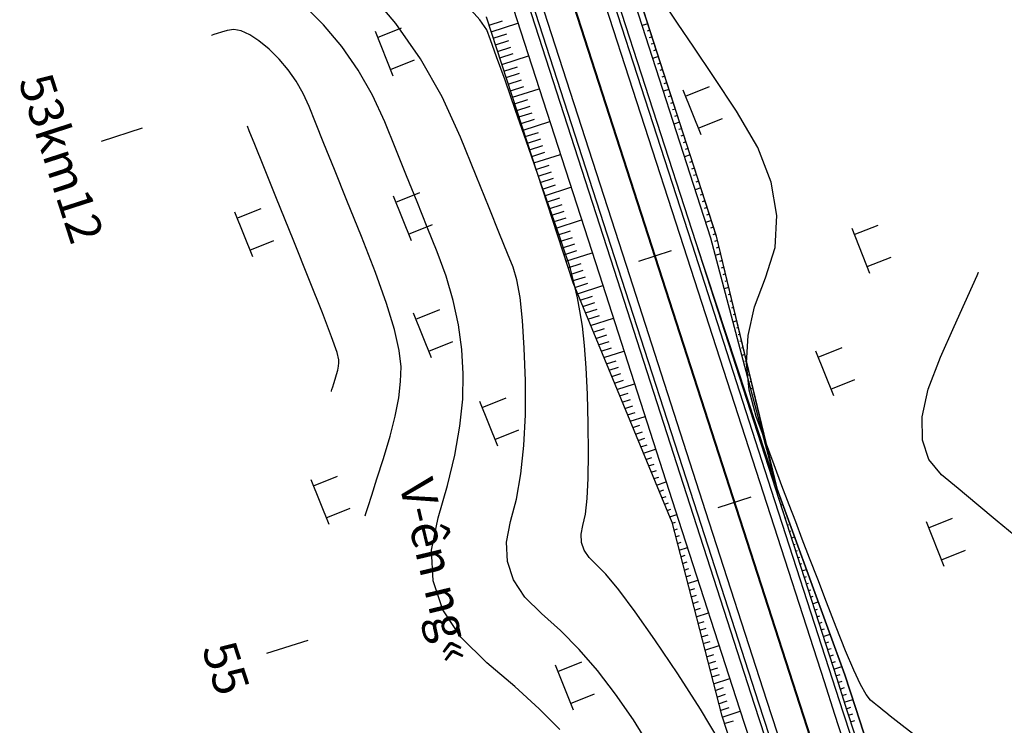
# Model space of a CAD drawing. Units: inches. Extents: x 14 to 7553, y 13 to 4622.
# Drawn here: x 1958 to 2015, y 3761 to 3802 of the extents above; entities that cross this region are included whole.
import ezdxf

# ---------------------------------------------------------------- set-up
doc = ezdxf.new("R2010")
doc.units = ezdxf.units.IN
doc.header["$MEASUREMENT"] = 0
for name, color, linetype in [('DH_01(Tân Mỹ - Ngọc Lâu - Tự Do)_DongMuc', 3, 'Continuous'), ('ENTCOC', 1, 'Continuous'), ('ghi chu', 7, 'Continuous'), ('Le GC_3D', 4, 'Continuous'), ('Le KGC_3D', 5, 'Continuous'), ('MEPTLP', 2, 'Continuous'), ('MEPTLT', 2, 'Continuous'), ('TALUY_2D', 7, 'Continuous'), ('Texttencoc', 5, 'Continuous'), ('THUCVAT', 3, 'Continuous'), ('TUYEN', 7, 'Continuous')]:
    doc.layers.add(name, color=color, linetype=linetype)
doc.layers.add('Taluy_3D', color=1, linetype='Continuous', lineweight=18)
doc.styles.add('TenCoc', font='VHARIALN.TTF')
doc.styles.add('VNTIME', font='VNTIME.TTF')

# ---------------------------------------------------------------- blocks, each defined once
blk = doc.blocks.new('Hoa - mµu')
at = {"layer": 'THUCVAT', "color": 3}
for p, q in [((-1, 0), (-1, 1.5)), ((1, 0), (1, 1.5)), ((-1.4, 0), (1.4, 0))]:
    blk.add_line(p, q, dxfattribs=at)

msp = doc.modelspace()

# ---------------------------------------------------------------- linework, layer by layer
at = {"layer": 'DH_01(Tân Mỹ - Ngọc Lâu - Tự Do)_DongMuc', "color": 30, "elevation": 395}
msp.add_lwpolyline([(1994.07938, 3759.85577), (1993.10661, 3761.4239), (1992.0702, 3762.91049), (1991.01797, 3764.26935), (1989.94993, 3765.50049), (1988.86609, 3766.60391), (1987.76644, 3767.5796), (1986.80864, 3768.52236), (1986.15034, 3769.52698), (1985.79155, 3770.59344), (1985.73226, 3771.72176), (1985.97247, 3772.91193), (1986.31894, 3774.21526), (1986.57843, 3775.68303), (1986.75092, 3777.31525), (1986.83641, 3779.11191), (1986.83492, 3781.07303), (1986.77034, 3782.9716), (1986.66656, 3784.58066), (1986.5236, 3785.9002), (1986.34143, 3786.93022), (1986.12008, 3787.67072), (1985.80552, 3788.44845), (1985.34376, 3789.59015), (1984.73478, 3791.09583), (1983.97859, 3792.96548), (1983.07519, 3795.1991), (1982.0076, 3797.54312), (1980.75887, 3799.74397), (1979.32898, 3801.80164), (1977.71794, 3803.71613)], dxfattribs=at)
at = {"layer": 'DH_01(Tân Mỹ - Ngọc Lâu - Tự Do)_DongMuc', "color": 8}
for points, elevation in [([(1988.82968, 3760.86145), (1987.6427, 3762.05414), (1986.23289, 3763.3441), (1984.60023, 3764.73133), (1983.09197, 3766.21591), (1982.05534, 3767.79788), (1981.49034, 3769.47726), (1981.39698, 3771.25404), (1981.77525, 3773.12822), (1982.3248, 3775.00066), (1982.74529, 3776.77222), (1983.03672, 3778.44289), (1983.19908, 3780.01268), (1983.23239, 3781.48158), (1983.14718, 3782.89938), (1982.95401, 3784.31585), (1982.65289, 3785.731), (1982.2438, 3787.14482), (1981.72676, 3788.55731), (1981.14815, 3789.9879), (1980.55435, 3791.45604), (1979.94538, 3792.96171), (1979.32121, 3794.50493), (1978.68187, 3796.08568), (1977.97496, 3797.63781), (1977.14809, 3799.09512), (1976.20127, 3800.45764), (1975.1345, 3801.72534), (1973.94778, 3802.89824)], 396), ([(1998.07697, 3760.21456), (1996.99143, 3762.03786), (1995.67814, 3764.0799), (1994.34658, 3766.05494), (1993.20626, 3767.67725), (1992.25716, 3768.94685), (1991.4993, 3769.86372), (1990.93265, 3770.42787), (1990.52531, 3770.82882), (1990.24535, 3771.25607), (1990.09276, 3771.70962), (1990.06754, 3772.18948), (1990.1697, 3772.69565), (1990.31493, 3773.34617), (1990.41893, 3774.25908), (1990.48169, 3775.4344), (1990.50323, 3776.87211), (1990.48352, 3778.57222), (1990.43197, 3780.29975), (1990.35793, 3781.81972), (1990.26141, 3783.13211), (1990.14241, 3784.23694), (1990.00093, 3785.1342), (1989.85205, 3785.88126), (1989.71081, 3786.53549), (1989.57724, 3787.09687), (1989.45133, 3787.56542), (1989.33307, 3787.94113), (1989.14887, 3788.47119), (1988.82515, 3789.40277), (1988.36189, 3790.73587), (1987.75911, 3792.4705), (1987.01679, 3794.60665), (1986.27021, 3796.74873), (1985.6546, 3798.50114), (1985.16999, 3799.86388), (1984.81635, 3800.83695), (1984.5937, 3801.42034), (1984.20038, 3801.99745), (1983.33472, 3802.95163)], 394), ([(2009.27714, 3760.62677), (2008.50981, 3761.22324), (2007.99547, 3761.62597), (2007.73412, 3761.83495), (2007.59101, 3761.95392), (2007.43136, 3762.08663), (2007.25518, 3762.23308), (2007.06247, 3762.39327), (2006.85323, 3762.56721), (2006.59947, 3762.88069), (2006.27319, 3763.45952), (2005.8744, 3764.3037), (2005.4031, 3765.41324), (2004.85928, 3766.78812), (2004.30124, 3768.2384), (2003.78729, 3769.5741), (2003.31743, 3770.79522), (2002.89165, 3771.90177), (2002.50996, 3772.89374), (2002.13093, 3773.88564), (2001.71313, 3774.99195), (2001.25658, 3776.21268), (2000.76126, 3777.54782), (2000.22718, 3778.99738), (1999.80611, 3780.5251), (1999.64983, 3782.09473), (1999.75833, 3783.70626), (2000.13161, 3785.35969), (2000.76969, 3787.05503), (2001.31857, 3788.81452), (2001.4243, 3790.6604), (2001.08688, 3792.59267), (2000.3063, 3794.61133), (1999.08257, 3796.71638), (1997.73816, 3798.71466), (1996.59554, 3800.41299), (1995.65473, 3801.81138), (1994.91571, 3802.90983)], 392), ([(1977.54941, 3773.25495), (1977.54941, 3773.25495), (1977.54941, 3773.25495), (1977.54941, 3773.25495), (1977.54942, 3773.25495), (1977.54942, 3773.25495), (1977.5919, 3773.38798), (1977.71935, 3773.78705), (1977.93176, 3774.45217), (1978.22913, 3775.38334), (1978.61147, 3776.58056), (1978.99207, 3777.85714), (1979.2842, 3779.02639), (1979.48788, 3780.0883), (1979.60309, 3781.04289), (1979.62985, 3781.89014), (1979.52402, 3782.82716), (1979.24146, 3784.05105), (1978.78218, 3785.5618), (1978.14617, 3787.35941), (1977.33344, 3789.44389), (1976.49078, 3791.52735), (1975.76495, 3793.32192), (1975.15597, 3794.8276), (1974.66384, 3796.04438), (1974.28855, 3796.97227), (1973.94231, 3797.73249), (1973.53731, 3798.44628), (1973.07356, 3799.11363), (1972.55106, 3799.73455), (1971.96981, 3800.30903), (1971.384, 3800.79345), (1970.84782, 3801.14418), (1970.36126, 3801.36122), (1969.92434, 3801.44456), (1969.53705, 3801.39421), (1969.21082, 3801.28874), (1968.95708, 3801.2067), (1968.77584, 3801.1481), (1968.6671, 3801.11295), (1968.63085, 3801.10123), (1968.63085, 3801.10123), (1968.63084, 3801.10123), (1968.63084, 3801.10122), (1968.63084, 3801.10122), (1968.63084, 3801.10122), (1968.63084, 3801.10122)], 397), ([(1975.58501, 3780.46287), (1975.58501, 3780.46287), (1975.58501, 3780.46287), (1975.58501, 3780.46287), (1975.58501, 3780.46287), (1975.58501, 3780.46287), (1975.59404, 3780.49115), (1975.62114, 3780.576), (1975.6663, 3780.7174), (1975.72952, 3780.91536), (1975.81081, 3781.16989), (1975.89172, 3781.44129), (1975.95383, 3781.68987), (1975.99713, 3781.91563), (1976.02162, 3782.11858), (1976.02731, 3782.2987), (1975.91789, 3782.71282), (1975.59705, 3783.61776), (1975.06479, 3785.01351), (1974.32112, 3786.90008), (1973.36602, 3789.27746), (1972.4113, 3791.63798), (1971.66874, 3793.47393), (1971.13834, 3794.78532), (1970.8201, 3795.57216), (1970.71402, 3795.83444), (1970.71402, 3795.83444), (1970.71402, 3795.83444), (1970.71402, 3795.83444), (1970.71402, 3795.83444), (1970.71401, 3795.83444), (1970.71401, 3795.83444)], 398), ([(2015.49931, 3771.85887), (2014.19853, 3772.94018), (2013.00933, 3773.92873), (2011.93171, 3774.82453), (2010.96566, 3775.62758), (2010.23496, 3776.50577), (2009.86334, 3777.62702), (2009.85082, 3778.99131), (2010.1974, 3780.59864), (2010.90306, 3782.44903), (2011.69976, 3784.22375), (2012.31941, 3785.60409), (2012.76202, 3786.59004), (2013.02758, 3787.18161), (2013.1161, 3787.3788), (2013.1161, 3787.37881), (2013.1161, 3787.37881), (2013.11611, 3787.37881), (2013.11611, 3787.37881), (2013.11611, 3787.37881), (2013.11611, 3787.37881)], 391)]:
    msp.add_lwpolyline(points, dxfattribs=dict(at, elevation=elevation))
at = {"layer": 'ENTCOC', "color": 2}
for p, q in [((1995.291, 3788.60255), (1993.38788, 3787.98763)), ((1999.90291, 3774.32914), (1997.99979, 3773.71422))]:
    msp.add_line(p, q, dxfattribs=at)
at = {"layer": 'Le GC_3D'}
for points in [[(1991.50144, 3804.42584, 52.3875), (1996.48248, 3789.01061, 52.7115), (2001.09457, 3774.73725, 53.0115), (2004.63049, 3763.79435, 53.2536), (2005.24544, 3761.89123, 53.34468), (2005.70665, 3760.4639, 53.41696), (2005.86269, 3759.97671, 53.44244), (2006.46174, 3758.02014, 53.54688), (2007.02045, 3756.05166, 53.63871), (2007.53856, 3754.07212, 53.71794), (2008.01587, 3752.08234, 53.80385), (2008.45217, 3750.08317, 53.89645), (2008.69419, 3748.87951, 53.95449), (2008.84727, 3748.07545, 53.99574), (2009.20101, 3746.06003, 54.10172), (2009.51325, 3744.03777, 54.21439), (2009.78383, 3742.00951, 54.33377), (2010.01266, 3739.97612, 54.44828), (2010.19964, 3737.93845, 54.5425), (2010.2701, 3737.02034, 54.58674), (2010.39732, 3735.92666, 54.64298), (2010.62863, 3733.93814, 54.74747), (2011.74909, 3719.98258, 55.847), (2012.70547, 3706.71702, 56.911)], [(1991.02566, 3804.2721, 52.4075), (1996.00671, 3788.85687, 52.7315), (2000.61879, 3774.58352, 53.0315), (2004.15472, 3763.64061, 53.2686), (2004.76966, 3761.7375, 53.35111), (2005.23087, 3760.31016, 53.41696), (2005.38612, 3759.82542, 53.4403), (2005.98217, 3757.87868, 53.53617), (2006.53807, 3755.9201, 53.62371), (2007.05358, 3753.9505, 53.70294), (2007.52849, 3751.97071, 53.78885), (2007.9626, 3749.98159, 53.88145), (2008.2034, 3748.78397, 53.93949), (2008.35572, 3747.98395, 53.98074), (2008.70768, 3745.97866, 54.08672), (2009.01834, 3743.96656, 54.19939), (2009.28757, 3741.94849, 54.31877), (2009.51525, 3739.92532, 54.43585), (2009.70129, 3737.89789, 54.53864), (2009.7714, 3736.98438, 54.58674), (2009.89862, 3735.8907, 54.64769), (2010.12993, 3733.90219, 54.76076), (2011.74909, 3719.98258, 55.847), (2012.70547, 3706.71702, 56.911)], [(1987.21943, 3803.04221, 52.3875), (1992.20048, 3787.62699, 52.7115), (1996.81256, 3773.35363, 53.0115), (2000.34849, 3762.41072, 53.2536), (2000.96343, 3760.50761, 53.30611), (2001.42464, 3759.08027, 53.34946), (2001.54307, 3758.60542, 53.36434), (2001.99189, 3756.70167, 53.42636), (2002.40074, 3754.79164, 53.49506), (2003.25456, 3752.99778, 53.58544), (2003.58571, 3751.06768, 53.66751), (2003.87655, 3749.13376, 53.75626), (2004.0317, 3747.97192, 53.81199), (2004.17748, 3747.20624, 53.85324), (2004.51434, 3745.28702, 53.95922), (2004.81167, 3743.36127, 54.07189), (2005.06934, 3741.42982, 54.19127), (2005.28725, 3739.49348, 54.31735), (2005.4653, 3737.55307, 54.45014), (2005.5324, 3736.67877, 54.51174), (2005.6115, 3735.58162, 54.58965), (2005.75531, 3733.5868, 54.73587), (2006.76203, 3719.62304, 55.847)], [(1987.69521, 3803.19595, 52.4075), (1992.67626, 3787.78072, 52.7315), (1997.28834, 3773.50737, 53.0315), (2000.82427, 3762.56446, 53.2686), (2001.43921, 3760.66134, 53.32111), (2001.90042, 3759.23401, 53.36446), (2002.01964, 3758.75671, 53.37934), (2002.47146, 3756.84313, 53.44136), (2002.88312, 3754.92321, 53.51006), (2003.25456, 3752.99778, 53.58544), (2003.58571, 3751.06768, 53.66751), (2003.87655, 3749.13376, 53.75626), (2004.0317, 3747.97192, 53.81199), (2004.17748, 3747.20624, 53.85324), (2004.51434, 3745.28702, 53.95922), (2004.81167, 3743.36127, 54.07189), (2005.06934, 3741.42982, 54.19127), (2005.28725, 3739.49348, 54.31735), (2005.4653, 3737.55307, 54.45014), (2005.5324, 3736.67877, 54.51174), (2005.6115, 3735.58162, 54.58965), (2005.75531, 3733.5868, 54.73587), (2006.76203, 3719.62304, 55.847)]]:
    msp.add_polyline3d(points, dxfattribs=at)
at = {"layer": 'Le KGC_3D'}
for points in [[(1991.50144, 3804.42584, 52.3875), (1996.48248, 3789.01061, 52.7115), (2001.09457, 3774.73725, 53.0115), (2004.63049, 3763.79435, 53.2536), (2005.24544, 3761.89123, 53.34468), (2005.70665, 3760.4639, 53.41696), (2005.86269, 3759.97671, 53.44244), (2006.46174, 3758.02014, 53.54688), (2007.02045, 3756.05166, 53.63871), (2007.53856, 3754.07212, 53.71794), (2008.01587, 3752.08234, 53.80385), (2008.45217, 3750.08317, 53.89645), (2008.69419, 3748.87951, 53.95449), (2008.84727, 3748.07545, 53.99574), (2009.20101, 3746.06003, 54.10172), (2009.51325, 3744.03777, 54.21439), (2009.78383, 3742.00951, 54.33377), (2010.01266, 3739.97612, 54.44828), (2010.19964, 3737.93845, 54.5425), (2010.2701, 3737.02034, 54.58674), (2010.39732, 3735.92666, 54.64298), (2010.62863, 3733.93814, 54.74747), (2011.74909, 3719.98258, 55.847), (2012.70547, 3706.71702, 56.911)], [(1991.73933, 3804.5027, 52.3775), (1996.72037, 3789.08748, 52.7015), (2001.33245, 3774.81412, 53.0015), (2004.86838, 3763.87121, 53.2436), (2005.48333, 3761.9681, 53.33468), (2005.94454, 3760.54076, 53.40696), (2006.10097, 3760.05235, 53.43244), (2006.70153, 3758.09087, 53.53688), (2007.26164, 3756.11745, 53.62871), (2007.78106, 3754.13293, 53.70794), (2008.25956, 3752.13815, 53.79385), (2008.69696, 3750.13396, 53.88645), (2008.93958, 3748.92728, 53.94449), (2009.09305, 3748.1212, 53.98574), (2009.44768, 3746.10072, 54.09172), (2009.7607, 3744.07337, 54.20439), (2010.03196, 3742.04002, 54.32377), (2010.26137, 3740.00152, 54.43828), (2010.44881, 3737.95874, 54.5325), (2010.51945, 3737.03832, 54.57674), (2010.64667, 3735.94463, 54.63298), (2010.87798, 3733.95612, 54.73747), (2011.74909, 3719.98258, 55.847), (2012.70547, 3706.71702, 56.911)], [(1986.98154, 3802.96534, 52.3775), (1991.96259, 3787.55012, 52.7015), (1996.57467, 3773.27676, 53.0015), (2000.1106, 3762.33385, 53.2436), (2000.72554, 3760.43074, 53.29611), (2001.18675, 3759.0034, 53.33946), (2001.30479, 3758.52977, 53.35434), (2001.7521, 3756.63094, 53.41636), (2002.15955, 3754.72586, 53.48506), (2003.25456, 3752.99778, 53.58544), (2003.58571, 3751.06768, 53.66751), (2003.87655, 3749.13376, 53.75626), (2004.0317, 3747.97192, 53.81199), (2004.17748, 3747.20624, 53.85324), (2004.51434, 3745.28702, 53.95922), (2004.81167, 3743.36127, 54.07189), (2005.06934, 3741.42982, 54.19127), (2005.28725, 3739.49348, 54.31735), (2005.4653, 3737.55307, 54.45014), (2005.5324, 3736.67877, 54.51174), (2005.6115, 3735.58162, 54.58965), (2005.75531, 3733.5868, 54.73587), (2006.76203, 3719.62304, 55.847)], [(1987.21943, 3803.04221, 52.3875), (1992.20048, 3787.62699, 52.7115), (1996.81256, 3773.35363, 53.0115), (2000.34849, 3762.41072, 53.2536), (2000.96343, 3760.50761, 53.30611), (2001.42464, 3759.08027, 53.34946), (2001.54307, 3758.60542, 53.36434), (2001.99189, 3756.70167, 53.42636), (2002.40074, 3754.79164, 53.49506), (2003.25456, 3752.99778, 53.58544), (2003.58571, 3751.06768, 53.66751), (2003.87655, 3749.13376, 53.75626), (2004.0317, 3747.97192, 53.81199), (2004.17748, 3747.20624, 53.85324), (2004.51434, 3745.28702, 53.95922), (2004.81167, 3743.36127, 54.07189), (2005.06934, 3741.42982, 54.19127), (2005.28725, 3739.49348, 54.31735), (2005.4653, 3737.55307, 54.45014), (2005.5324, 3736.67877, 54.51174), (2005.6115, 3735.58162, 54.58965), (2005.75531, 3733.5868, 54.73587), (2006.76203, 3719.62304, 55.847)]]:
    msp.add_polyline3d(points, dxfattribs=at)
at = {"layer": 'MEPTLP', "elevation": 138.84787, "flags": 128}
msp.add_lwpolyline([(1984.57081, 3802.18638), (1989.58125, 3786.78065), (1995.33311, 3772.87558), (1998.20403, 3761.71779), (1998.81898, 3759.81468), (1999.28018, 3758.38735), (1999.39509, 3757.92352), (1999.83033, 3756.06408), (2000.22654, 3754.19863), (2001.10972, 3752.4599), (2001.43027, 3750.57401), (2001.71141, 3748.68451), (2001.86118, 3747.54942), (2002.00356, 3746.8016), (2002.33256, 3744.92715), (2002.62295, 3743.04634), (2002.57244, 3741.1228), (2002.78457, 3739.23786), (2002.95789, 3737.34896), (2003.02321, 3736.49787), (2003.10231, 3735.40072), (2003.24613, 3733.4059), (2004.14266, 3719.4342)], dxfattribs=at)
at = {"layer": 'MEPTLT', "flags": 128}
msp.add_lwpolyline([(2015.27588, 3706.90101), (2014.00008, 3720.14355), (2011.08696, 3733.96986), (2010.85565, 3735.95838), (2010.72843, 3737.05206), (2010.65764, 3737.97439), (2010.46981, 3740.02141), (2010.23993, 3742.06413), (2010.85112, 3744.22875), (2010.53466, 3746.27843), (2010.17612, 3748.32116), (2010.02096, 3749.13612), (2009.77567, 3750.3561), (2009.33345, 3752.38237), (2008.84968, 3754.39911), (2007.76986, 3756.2542), (2007.20681, 3758.23799), (2006.6031, 3760.20977), (2006.44584, 3760.70075), (2005.98464, 3762.12809), (2005.36969, 3764.0312), (2001.42287, 3774.84134), (1997.90923, 3789.46963), (1992.9377, 3804.88793)], dxfattribs=at)
at = {"layer": 'TALUY_2D', "color": 252}
for p, q in [((1984.72951, 3801.69843, -339.17), (1985.50621, 3801.9494, -339.17)), ((1984.97694, 3800.93766, -339.17), (1985.75291, 3801.18839, -339.17)), ((1994.05931, 3801.40224, -339.17), (1993.89074, 3801.34777, -339.17)), ((1994.18206, 3801.02154, -339.17), (1994.01361, 3800.96711, -339.17)), ((1985.10065, 3800.55727, -339.17), (1985.87626, 3800.80789, -339.17)), ((1985.22436, 3800.17688, -339.17), (1985.99961, 3800.42738, -339.17)), ((1994.30481, 3800.64084, -339.17), (1994.13649, 3800.58645, -339.17)), ((1985.34808, 3799.79649, -339.17), (1986.12296, 3800.04688, -339.17)), ((1994.42757, 3800.26014, -339.17), (1994.25936, 3800.20579, -339.17)), ((1985.59551, 3799.03572, -339.17), (1986.36967, 3799.28587, -339.17)), ((1994.67307, 3799.49875, -339.17), (1994.5051, 3799.44447, -339.17)), ((1985.71922, 3798.65533, -339.17), (1986.49302, 3798.90536, -339.17)), ((1994.79583, 3799.11805, -339.17), (1994.62797, 3799.06381, -339.17)), ((1994.91858, 3798.73735, -339.17), (1994.75084, 3798.68315, -339.17)), ((1985.84294, 3798.27494, -339.17), (1986.61637, 3798.52486, -339.17)), ((1985.96665, 3797.89456, -339.17), (1986.73972, 3798.14435, -339.17)), ((1995.04134, 3798.35665, -339.17), (1994.87371, 3798.30249, -339.17)), ((1995.28684, 3797.59525, -339.17), (1995.11946, 3797.54117, -339.17)), ((1986.21408, 3797.13378, -339.17), (1986.98642, 3797.38334, -339.17)), ((1986.33779, 3796.75339, -339.17), (1987.10977, 3797.00284, -339.17)), ((1995.4096, 3797.21455, -339.17), (1995.24233, 3797.1605, -339.17)), ((1986.46151, 3796.37301, -339.17), (1987.23313, 3796.62233, -339.17)), ((1995.53235, 3796.83386, -339.17), (1995.3652, 3796.77984, -339.17)), ((1995.65511, 3796.45316, -339.17), (1995.48807, 3796.39918, -339.17)), ((1986.58522, 3795.99262, -339.17), (1987.35648, 3796.24183, -339.17)), ((1986.83265, 3795.23184, -339.17), (1987.60318, 3795.48082, -339.17)), ((1995.90061, 3795.69176, -339.17), (1995.73381, 3795.63786, -339.17)), ((1996.02337, 3795.31106, -339.17), (1995.85668, 3795.2572, -339.17)), ((1986.95636, 3794.85145, -339.17), (1987.72653, 3795.10032, -339.17)), ((1987.08008, 3794.47107, -339.17), (1987.84988, 3794.71981, -339.17)), ((1996.14612, 3794.93036, -339.17), (1995.97956, 3794.87654, -339.17)), ((1987.20379, 3794.09068, -339.17), (1987.97323, 3794.33931, -339.17)), ((1996.26887, 3794.54966, -339.17), (1996.10243, 3794.49588, -339.17)), ((1987.45122, 3793.3299, -339.17), (1988.21994, 3793.5783, -339.17)), ((1996.51438, 3793.78827, -339.17), (1996.34817, 3793.73456, -339.17)), ((1987.57493, 3792.94952, -339.17), (1988.34329, 3793.19779, -339.17)), ((1996.63714, 3793.40757, -339.17), (1996.47104, 3793.3539, -339.17)), ((1996.75989, 3793.02687, -339.17), (1996.59391, 3792.97324, -339.17)), ((1987.69865, 3792.56913, -339.17), (1988.46664, 3792.81729, -339.17)), ((1987.82236, 3792.18874, -339.17), (1988.58999, 3792.43678, -339.17)), ((1996.88264, 3792.64617, -339.17), (1996.71678, 3792.59258, -339.17)), ((1997.12815, 3791.88477, -339.17), (1996.96253, 3791.83125, -339.17)), ((1988.06979, 3791.42797, -339.17), (1988.83669, 3791.67577, -339.17)), ((1988.1935, 3791.04758, -339.17), (1988.96004, 3791.29527, -339.17)), ((1997.25091, 3791.50407, -339.17), (1997.0854, 3791.45059, -339.17)), ((1988.31722, 3790.66719, -339.17), (1989.0834, 3790.91476, -339.17)), ((1997.37366, 3791.12337, -339.17), (1997.20827, 3791.06993, -339.17)), ((1997.49641, 3790.74268, -339.17), (1997.33114, 3790.68927, -339.17)), ((1988.44093, 3790.2868, -339.17), (1989.20675, 3790.53426, -339.17)), ((1988.68836, 3789.52603, -339.17), (1989.45345, 3789.77325, -339.17)), ((1997.74192, 3789.98128, -339.17), (1997.57688, 3789.92795, -339.17)), ((1997.86467, 3789.60058, -339.17), (1997.69975, 3789.54729, -339.17)), ((1988.81208, 3789.14564, -339.17), (1989.5768, 3789.39274, -339.17)), ((1988.93579, 3788.76525, -339.17), (1989.70015, 3789.01224, -339.17)), ((1997.9681, 3789.21445, -339.17), (1997.80611, 3789.16211, -339.17)), ((1989.0595, 3788.38486, -339.17), (1989.8235, 3788.63173, -339.17)), ((1998.06152, 3788.82551, -339.17), (1997.90391, 3788.77459, -339.17)), ((1989.30693, 3787.62409, -339.17), (1990.07021, 3787.87072, -339.17)), ((1998.24836, 3788.04764, -339.17), (1998.09952, 3787.99955, -339.17)), ((1989.43065, 3787.2437, -339.17), (1990.19356, 3787.49022, -339.17)), ((1998.34178, 3787.6587, -339.17), (1998.19733, 3787.61202, -339.17)), ((1989.55436, 3786.86331, -339.17), (1990.31691, 3787.10971, -339.17)), ((1989.70092, 3786.49135, -339.17), (1990.45153, 3786.73389, -339.17)), ((1997.45831, 3786.80374, -339.17), (1997.46532, 3786.80601, -339.17)), ((1998.4352, 3787.26976, -339.17), (1998.29513, 3787.2245, -339.17)), ((1998.52862, 3786.88083, -339.17), (1998.39294, 3786.83698, -339.17)), ((1997.5813, 3786.42312, -339.17), (1997.58948, 3786.42576, -339.17)), ((1990.00671, 3785.7521, -339.17), (1990.72702, 3785.98485, -339.17)), ((1990.1596, 3785.38247, -339.17), (1990.86477, 3785.61033, -339.17)), ((1997.70428, 3786.0425, -339.17), (1997.71364, 3786.04552, -339.17)), ((1997.82727, 3785.66187, -339.17), (1997.8378, 3785.66527, -339.17)), ((1998.71547, 3786.10295, -339.17), (1998.58854, 3786.06194, -339.17)), ((1998.80889, 3785.71401, -339.17), (1998.68635, 3785.67442, -339.17)), ((1990.3125, 3785.01285, -339.17), (1991.00252, 3785.23581, -339.17)), ((1998.90231, 3785.32507, -339.17), (1998.78415, 3785.2869, -339.17)), ((1990.4654, 3784.64322, -339.17), (1991.14027, 3784.86129, -339.17)), ((1998.07325, 3784.90063, -339.17), (1998.08612, 3784.90478, -339.17)), ((1998.19624, 3784.52, -339.17), (1998.21028, 3784.52454, -339.17)), ((1998.99573, 3784.93614, -339.17), (1998.88196, 3784.89938, -339.17)), ((1990.77119, 3783.90397, -339.17), (1991.41576, 3784.11225, -339.17)), ((1998.31923, 3784.13938, -339.17), (1998.33443, 3784.14429, -339.17)), ((1999.18257, 3784.15826, -339.17), (1999.07757, 3784.12433, -339.17)), ((1990.92408, 3783.53435, -339.17), (1991.55351, 3783.73773, -339.17)), ((1991.07698, 3783.16472, -339.17), (1991.69126, 3783.36321, -339.17)), ((1998.44222, 3783.75876, -339.17), (1998.45859, 3783.76405, -339.17)), ((1999.27599, 3783.76932, -339.17), (1999.17537, 3783.73681, -339.17)), ((1999.36941, 3783.38039, -339.17), (1999.27318, 3783.34929, -339.17)), ((1991.22988, 3782.7951, -339.17), (1991.829, 3782.98869, -339.17)), ((1998.68819, 3782.99751, -339.17), (1998.70691, 3783.00356, -339.17)), ((1999.46283, 3782.99145, -339.17), (1999.37098, 3782.96177, -339.17)), ((1991.53567, 3782.05585, -339.17), (1992.1045, 3782.23965, -339.17)), ((1998.81118, 3782.61689, -339.17), (1998.83107, 3782.62331, -339.17)), ((1998.93417, 3782.23627, -339.17), (1998.95523, 3782.24307, -339.17)), ((1999.64967, 3782.21357, -339.17), (1999.56659, 3782.18673, -339.17)), ((1991.68857, 3781.68622, -339.17), (1992.24224, 3781.86513, -339.17)), ((1999.05716, 3781.85564, -339.17), (1999.07938, 3781.86282, -339.17)), ((1999.74309, 3781.82464, -339.17), (1999.6644, 3781.79921, -339.17)), ((1991.84146, 3781.3166, -339.17), (1992.37999, 3781.49061, -339.17)), ((1991.99436, 3780.94697, -339.17), (1992.51774, 3781.11609, -339.17)), ((1999.30314, 3781.0944, -339.17), (1999.3277, 3781.10233, -339.17)), ((1999.83652, 3781.4357, -339.17), (1999.7622, 3781.41168, -339.17)), ((1999.92994, 3781.04676, -339.17), (1999.86001, 3781.02416, -339.17)), ((1999.42613, 3780.71378, -339.17), (1999.45186, 3780.72209, -339.17)), ((1992.30015, 3780.20772, -339.17), (1992.79323, 3780.36705, -339.17)), ((1992.45305, 3779.8381, -339.17), (1992.93098, 3779.99253, -339.17)), ((1999.54912, 3780.33315, -339.17), (1999.57602, 3780.34184, -339.17)), ((1999.67211, 3779.95253, -339.17), (1999.70018, 3779.9616, -339.17)), ((2000.11678, 3780.26888, -339.17), (2000.05562, 3780.24912, -339.17)), ((2000.2102, 3779.87995, -339.17), (2000.15342, 3779.8616, -339.17)), ((1992.60594, 3779.46847, -339.17), (1993.06873, 3779.61801, -339.17)), ((2000.30362, 3779.49101, -339.17), (2000.25122, 3779.47408, -339.17)), ((1992.75884, 3779.09885, -339.17), (1993.20648, 3779.24349, -339.17)), ((1999.91808, 3779.19128, -339.17), (1999.94849, 3779.20111, -339.17)), ((2000.04107, 3778.81066, -339.17), (2000.07265, 3778.82087, -339.17)), ((2000.39704, 3779.10207, -339.17), (2000.34903, 3779.08656, -339.17)), ((1993.06463, 3778.3596, -339.17), (1993.48197, 3778.49445, -339.17)), ((2000.16406, 3778.43004, -339.17), (2000.19681, 3778.44062, -339.17)), ((2000.58388, 3778.3242, -339.17), (2000.54464, 3778.31152, -339.17)), ((1993.21753, 3777.98997, -339.17), (1993.61972, 3778.11993, -339.17)), ((1993.37042, 3777.62035, -339.17), (1993.75747, 3777.74541, -339.17)), ((2000.28705, 3778.04942, -339.17), (2000.32097, 3778.06038, -339.17)), ((2000.6773, 3777.93526, -339.17), (2000.64244, 3777.92399, -339.17)), ((1993.52332, 3777.25072, -339.17), (1993.89521, 3777.37089, -339.17)), ((2000.53303, 3777.28817, -339.17), (2000.56929, 3777.29989, -339.17)), ((2000.77072, 3777.54632, -339.17), (2000.74025, 3777.53647, -339.17)), ((2000.86414, 3777.15738, -339.17), (2000.83805, 3777.14895, -339.17)), ((1993.82911, 3776.51147, -339.17), (1994.17071, 3776.62185, -339.17)), ((2000.65602, 3776.90755, -339.17), (2000.69344, 3776.91964, -339.17)), ((2000.779, 3776.52692, -339.17), (2000.8176, 3776.5394, -339.17)), ((1993.98201, 3776.14185, -339.17), (1994.30846, 3776.24733, -339.17)), ((1994.13491, 3775.77222, -339.17), (1994.4462, 3775.87281, -339.17)), ((2000.90199, 3776.1463, -339.17), (2000.94176, 3776.15915, -339.17)), ((2001.05099, 3776.37951, -339.17), (2001.03366, 3776.37391, -339.17)), ((2001.14441, 3775.99057, -339.17), (2001.13147, 3775.98639, -339.17)), ((1994.2878, 3775.40259, -339.17), (1994.58395, 3775.49829, -339.17)), ((2001.14797, 3775.38506, -339.17), (2001.19008, 3775.39866, -339.17)), ((2001.23783, 3775.60163, -339.17), (2001.22927, 3775.59887, -339.17)), ((1994.59359, 3774.66334, -339.17), (1994.85945, 3774.74925, -339.17)), ((2001.27096, 3775.00443, -339.17), (2001.31424, 3775.01842, -339.17)), ((1994.74649, 3774.29372, -339.17), (1994.99719, 3774.37473, -339.17)), ((2001.39395, 3774.62381, -339.17), (2001.44138, 3774.63914, -339.17)), ((2001.51694, 3774.24319, -339.17), (2001.57152, 3774.26082, -339.17)), ((1994.89939, 3773.92409, -339.17), (1995.13494, 3774.00021, -339.17)), ((1995.05228, 3773.55447, -339.17), (1995.27269, 3773.62569, -339.17)), ((2001.76292, 3773.48194, -339.17), (2001.83179, 3773.5042, -339.17)), ((2001.8859, 3773.10132, -339.17), (2001.96192, 3773.12588, -339.17)), ((1995.34938, 3772.81232, -339.17), (1995.54385, 3772.87516, -339.17)), ((1995.44906, 3772.42494, -339.17), (1995.65507, 3772.4915, -339.17)), ((2002.00889, 3772.7207, -339.17), (2002.09206, 3772.74757, -339.17)), ((1995.54873, 3772.03755, -339.17), (1995.76629, 3772.10785, -339.17)), ((2002.13188, 3772.34007, -339.17), (2002.22219, 3772.36925, -339.17)), ((1995.64841, 3771.65017, -339.17), (1995.8775, 3771.7242, -339.17)), ((2002.37786, 3771.57883, -339.17), (2002.48246, 3771.61263, -339.17)), ((1995.84776, 3770.87541, -339.17), (1996.09994, 3770.9569, -339.17)), ((2002.50085, 3771.1982, -339.17), (2002.6126, 3771.23431, -339.17)), ((2002.62384, 3770.81758, -339.17), (2002.74273, 3770.856, -339.17)), ((1995.94743, 3770.48803, -339.17), (1996.21116, 3770.57324, -339.17)), ((1996.0471, 3770.10064, -339.17), (1996.32238, 3770.18959, -339.17)), ((2002.74683, 3770.43696, -339.17), (2002.87286, 3770.47768, -339.17)), ((1996.14678, 3769.71326, -339.17), (1996.4336, 3769.80594, -339.17)), ((2002.9928, 3769.67571, -339.17), (2003.13313, 3769.72106, -339.17)), ((1996.34613, 3768.9385, -339.17), (1996.65603, 3769.03863, -339.17)), ((2003.11579, 3769.29509, -339.17), (2003.26327, 3769.34274, -339.17)), ((1996.4458, 3768.55111, -339.17), (1996.76725, 3768.65498, -339.17)), ((2003.23878, 3768.91447, -339.17), (2003.3934, 3768.96443, -339.17)), ((2003.36177, 3768.53384, -339.17), (2003.52354, 3768.58612, -339.17)), ((1996.54548, 3768.16373, -339.17), (1996.87847, 3768.27133, -339.17)), ((1996.64515, 3767.77635, -339.17), (1996.98969, 3767.88768, -339.17)), ((2003.60775, 3767.7726, -339.17), (2003.78381, 3767.82949, -339.17)), ((2003.73074, 3767.39198, -339.17), (2003.91394, 3767.45117, -339.17)), ((1996.8445, 3767.00159, -339.17), (1997.21213, 3767.12037, -339.17)), ((1996.94417, 3766.6142, -339.17), (1997.32334, 3766.73672, -339.17)), ((2003.85373, 3767.01135, -339.17), (2004.04408, 3767.07286, -339.17)), ((1997.04385, 3766.22682, -339.17), (1997.43456, 3766.35307, -339.17)), ((2003.97671, 3766.63073, -339.17), (2004.17421, 3766.69455, -339.17)), ((1997.14352, 3765.83944, -339.17), (1997.54578, 3765.96942, -339.17)), ((2004.22269, 3765.86948, -339.17), (2004.43448, 3765.93792, -339.17)), ((1997.34287, 3765.06467, -339.17), (1997.76822, 3765.20211, -339.17)), ((2004.34568, 3765.48886, -339.17), (2004.56462, 3765.55961, -339.17)), ((2004.46867, 3765.10824, -339.17), (2004.69475, 3765.18129, -339.17)), ((1997.44255, 3764.67729, -339.17), (1997.87944, 3764.81846, -339.17)), ((2004.59166, 3764.72762, -339.17), (2004.82489, 3764.80298, -339.17)), ((1997.54222, 3764.28991, -339.17), (1997.99065, 3764.43481, -339.17)), ((1997.6419, 3763.90253, -339.17), (1998.10187, 3764.05116, -339.17)), ((2004.83764, 3763.96637, -339.17), (2005.08515, 3764.04635, -339.17)), ((2004.96062, 3763.58575, -339.17), (2005.20993, 3763.6663, -339.17)), ((1997.84124, 3763.12776, -339.17), (1998.32431, 3763.28385, -339.17)), ((1997.94092, 3762.74038, -339.17), (1998.43553, 3762.9002, -339.17)), ((2005.08361, 3763.20512, -339.17), (2005.33292, 3763.28568, -339.17)), ((2005.2066, 3762.8245, -339.17), (2005.45591, 3762.90506, -339.17)), ((1998.04059, 3762.353, -339.17), (1998.54675, 3762.51655, -339.17)), ((1998.14027, 3761.96562, -339.17), (1998.65796, 3762.1329, -339.17)), ((2005.45258, 3762.06326, -339.17), (2005.70189, 3762.14381, -339.17)), ((2005.57557, 3761.68263, -339.17), (2005.82487, 3761.76319, -339.17)), ((1998.37133, 3761.20005, -339.17), (1998.89641, 3761.36971, -339.17)), ((2005.69856, 3761.30201, -339.17), (2005.94786, 3761.38257, -339.17))]:
    msp.add_line(p, q, dxfattribs=at)
at = {"layer": 'TALUY_2D', "color": 251}
for p, q in [((1984.85322, 3801.31805, -339.17), (1986.40589, 3801.81975, -339.17)), ((1984.85322, 3801.31805, -339.17), (1986.40589, 3801.81975, -339.17)), ((1993.93655, 3801.78294, -339.17), (1993.59919, 3801.67393, -339.17)), ((1985.47179, 3799.41611, -339.17), (1987.02084, 3799.91664, -339.17)), ((1994.55032, 3799.87944, -339.17), (1994.21414, 3799.77082, -339.17)), ((1994.55032, 3799.87944, -339.17), (1994.21414, 3799.77082, -339.17)), ((1986.09036, 3797.51417, -339.17), (1987.63578, 3798.01353, -339.17)), ((1995.16409, 3797.97595, -339.17), (1994.82908, 3797.8677, -339.17)), ((1986.70893, 3795.61223, -339.17), (1988.25072, 3796.11042, -339.17)), ((1986.70893, 3795.61223, -339.17), (1988.25072, 3796.11042, -339.17)), ((1995.77786, 3796.07246, -339.17), (1995.44402, 3795.96459, -339.17)), ((1987.32751, 3793.71029, -339.17), (1988.86566, 3794.20731, -339.17)), ((1996.39163, 3794.16896, -339.17), (1996.05897, 3794.06147, -339.17)), ((1996.39163, 3794.16896, -339.17), (1996.05897, 3794.06147, -339.17)), ((1987.94608, 3791.80835, -339.17), (1989.48061, 3792.3042, -339.17)), ((1997.0054, 3792.26547, -339.17), (1996.67391, 3792.15836, -339.17)), ((1988.56465, 3789.90641, -339.17), (1990.09555, 3790.40109, -339.17)), ((1988.56465, 3789.90641, -339.17), (1990.09555, 3790.40109, -339.17)), ((1997.61917, 3790.36198, -339.17), (1997.28886, 3790.25525, -339.17)), ((1989.18322, 3788.00448, -339.17), (1990.71049, 3788.49798, -339.17)), ((1998.15494, 3788.43658, -339.17), (1997.84849, 3788.33756, -339.17)), ((1998.15494, 3788.43658, -339.17), (1997.84849, 3788.33756, -339.17)), ((1997.33532, 3787.18436, -339.17), (1997.34701, 3787.18814, -339.17)), ((1989.85381, 3786.12172, -339.17), (1991.32474, 3786.59702, -339.17)), ((1998.62204, 3786.49189, -339.17), (1998.35944, 3786.40703, -339.17)), ((1997.95026, 3785.28125, -339.17), (1997.97365, 3785.28881, -339.17)), ((1990.61829, 3784.2736, -339.17), (1991.93773, 3784.69994, -339.17)), ((1990.61829, 3784.2736, -339.17), (1991.93773, 3784.69994, -339.17)), ((1999.08915, 3784.5472, -339.17), (1998.87038, 3784.47651, -339.17)), ((1998.56521, 3783.37814, -339.17), (1998.60029, 3783.38947, -339.17)), ((1998.56521, 3783.37814, -339.17), (1998.60029, 3783.38947, -339.17)), ((1991.38277, 3782.42547, -339.17), (1992.55073, 3782.80287, -339.17)), ((1999.55625, 3782.60251, -339.17), (1999.38132, 3782.54599, -339.17)), ((1999.55625, 3782.60251, -339.17), (1999.38132, 3782.54599, -339.17)), ((1999.18015, 3781.47502, -339.17), (1999.22694, 3781.49014, -339.17)), ((1992.14725, 3780.57735, -339.17), (1993.16372, 3780.90579, -339.17)), ((2000.02336, 3780.65782, -339.17), (1999.89226, 3780.61546, -339.17)), ((1999.79509, 3779.57191, -339.17), (1999.85358, 3779.5908, -339.17)), ((1992.91174, 3778.72922, -339.17), (1993.77671, 3779.00872, -339.17)), ((1992.91174, 3778.72922, -339.17), (1993.77671, 3779.00872, -339.17)), ((2000.49046, 3778.71313, -339.17), (2000.40321, 3778.68494, -339.17)), ((2000.41004, 3777.66879, -339.17), (2000.48022, 3777.69147, -339.17)), ((2000.41004, 3777.66879, -339.17), (2000.48022, 3777.69147, -339.17)), ((1993.67622, 3776.8811, -339.17), (1994.3897, 3777.11164, -339.17)), ((2000.95757, 3776.76845, -339.17), (2000.91415, 3776.75442, -339.17)), ((2000.95757, 3776.76845, -339.17), (2000.91415, 3776.75442, -339.17)), ((2001.02498, 3775.76568, -339.17), (2001.10686, 3775.79213, -339.17)), ((1994.4407, 3775.03297, -339.17), (1995.0027, 3775.21457, -339.17)), ((2001.63993, 3773.86256, -339.17), (2001.76338, 3773.90245, -339.17)), ((1995.20518, 3773.18484, -339.17), (1995.61569, 3773.31749, -339.17)), ((1995.20518, 3773.18484, -339.17), (1995.61569, 3773.31749, -339.17)), ((2002.25487, 3771.95945, -339.17), (2002.44978, 3772.02243, -339.17)), ((2002.25487, 3771.95945, -339.17), (2002.44978, 3772.02243, -339.17)), ((1995.74808, 3771.26279, -339.17), (1996.22936, 3771.4183, -339.17)), ((2002.86981, 3770.05634, -339.17), (2003.13618, 3770.14241, -339.17)), ((1996.24645, 3769.32588, -339.17), (1996.84318, 3769.51869, -339.17)), ((2003.48476, 3768.15322, -339.17), (2003.82259, 3768.26238, -339.17)), ((1996.74483, 3767.38897, -339.17), (1997.45699, 3767.61908, -339.17)), ((1996.74483, 3767.38897, -339.17), (1997.45699, 3767.61908, -339.17)), ((2004.0997, 3766.25011, -339.17), (2004.50899, 3766.38236, -339.17)), ((2004.0997, 3766.25011, -339.17), (2004.50899, 3766.38236, -339.17)), ((1997.2432, 3765.45206, -339.17), (1998.0708, 3765.71948, -339.17)), ((2004.71465, 3764.34699, -339.17), (2005.19539, 3764.50233, -339.17)), ((1997.74157, 3763.51514, -339.17), (1998.68461, 3763.81987, -339.17)), ((2005.32959, 3762.44388, -339.17), (2005.8282, 3762.60499, -339.17)), ((1998.24834, 3761.58067, -339.17), (1999.2985, 3761.92, -339.17)), ((1998.24834, 3761.58067, -339.17), (1999.2985, 3761.92, -339.17))]:
    msp.add_line(p, q, dxfattribs=at)
at = {"layer": 'TALUY_2D', "color": 252, "elevation": -339.17}
for points in [[(1986.07445, 3822.32424), (1992.935, 3804.88906), (1997.90654, 3789.47076), (2001.42018, 3774.84247)], [(1986.07445, 3822.32424), (1992.59573, 3804.77943), (1997.57678, 3789.3642), (2001.42018, 3774.84247)], [(1984.57081, 3802.18638), (1989.58125, 3786.78065), (1995.33311, 3772.87558), (1998.20403, 3761.71779), (1998.81898, 3759.81468), (1999.28018, 3758.38735), (1999.39509, 3757.92352), (1999.83033, 3756.06408), (2000.22654, 3754.19863), (2001.10972, 3752.4599), (2001.43027, 3750.57401), (2001.71141, 3748.68451), (2001.86118, 3747.54942), (2002.00356, 3746.8016), (2002.33256, 3744.92715), (2002.62295, 3743.04634), (2002.57244, 3741.1228), (2002.78457, 3739.23786), (2002.95789, 3737.34896), (2003.02321, 3736.49787), (2003.10231, 3735.40072), (2003.24613, 3733.4059), (2004.14266, 3719.4342)], [(1986.12514, 3802.68862), (1991.10619, 3787.27339), (1995.71827, 3773.00004), (1999.2542, 3762.05713), (1999.86914, 3760.15402), (2000.33035, 3758.72668), (2000.44698, 3758.25745), (2000.88887, 3756.37632), (2001.29127, 3754.48903), (2001.55712, 3752.5721), (2001.87988, 3750.67699), (2002.16305, 3748.77822), (2002.31394, 3747.63755), (2002.45703, 3746.88601), (2002.78767, 3745.00222), (2003.0795, 3743.11203), (2003.33242, 3741.21625), (2003.5463, 3739.31566), (2003.72107, 3737.41108), (2003.78693, 3736.55293), (2003.86603, 3735.45578), (2004.00985, 3733.46096), (2005.01657, 3719.4972)], [(1996.72037, 3789.08748), (2001.33245, 3774.81412), (2004.86838, 3763.87121), (2005.48333, 3761.9681), (2005.94454, 3760.54076), (2006.10097, 3760.05235), (2006.70153, 3758.09087), (2007.26164, 3756.11745), (2007.78106, 3754.13293), (2008.25956, 3752.13815), (2008.69696, 3750.13396), (2008.93958, 3748.92728), (2009.09305, 3748.1212), (2009.44768, 3746.10072), (2009.7607, 3744.07337), (2010.03196, 3742.04002), (2010.26137, 3740.00152), (2010.44881, 3737.95874), (2010.51945, 3737.03832), (2010.64667, 3735.94463), (2010.87798, 3733.95612), (2011.74909, 3719.98258)], [(1996.72037, 3789.08748), (2001.42018, 3774.84247), (2005.36699, 3764.03233), (2005.98194, 3762.12921), (2006.44315, 3760.70188), (2006.6004, 3760.2109), (2007.20412, 3758.23912), (2007.76717, 3756.25533), (2008.84698, 3754.40024), (2009.33076, 3752.38349), (2009.77297, 3750.35723), (2010.01827, 3749.13725), (2010.17343, 3748.32229), (2010.53196, 3746.27956), (2010.84843, 3744.22988), (2010.23723, 3742.06526), (2010.46711, 3740.02254), (2010.65494, 3737.97552), (2010.72573, 3737.05319), (2010.85295, 3735.9595), (2011.08426, 3733.97099), (2011.74909, 3719.98258)]]:
    msp.add_lwpolyline(points, dxfattribs=at)
at = {"layer": 'Taluy_3D'}
for points in [[(1986.07445, 3822.32424, 51.94406), (1992.59573, 3804.77943, 52.3775), (1997.57678, 3789.3642, 52.7015), (2001.42018, 3774.84247, 52.99781)], [(1986.07445, 3822.32424, 51.94406), (1992.935, 3804.88906, 52.8529), (1997.90654, 3789.47076, 53.16356), (2001.42018, 3774.84247, 52.99781)], [(1984.57081, 3802.18638, 54.55544), (1989.58125, 3786.78065, 54.83826), (1995.33311, 3772.87558, 53.54119), (1998.20403, 3761.71779, 54.7151), (1998.81898, 3759.81468, 54.76761), (1999.28018, 3758.38735, 54.81097), (1999.39509, 3757.92352, 54.82584), (1999.83033, 3756.06408, 54.88786), (2000.22654, 3754.19863, 54.95656), (2001.10972, 3752.4599, 54.50795), (2001.43027, 3750.57401, 54.59002), (2001.71141, 3748.68451, 54.67877), (2001.86118, 3747.54942, 54.7345), (2002.00356, 3746.8016, 54.77575), (2002.33256, 3744.92715, 54.88173), (2002.62295, 3743.04634, 54.9944), (2002.57244, 3741.1228, 55.72267), (2002.78457, 3739.23786, 55.84876), (2002.95789, 3737.34896, 55.98155), (2003.02321, 3736.49787, 56.04314), (2003.10231, 3735.40072, 56.12105), (2003.24613, 3733.4059, 56.26727), (2004.14266, 3719.4342, 57.01524)], [(1986.12514, 3802.68862, 52.3775), (1991.10619, 3787.27339, 52.7015), (1995.71827, 3773.00004, 53.0015), (1999.2542, 3762.05713, 53.2436), (1999.86914, 3760.15402, 53.29611), (2000.33035, 3758.72668, 53.33946), (2000.44698, 3758.25745, 53.35434), (2000.88887, 3756.37632, 53.41636), (2001.29127, 3754.48903, 53.48506), (2001.55712, 3752.5721, 53.58544), (2001.87988, 3750.67699, 53.66751), (2002.16305, 3748.77822, 53.75626), (2002.31394, 3747.63755, 53.81199), (2002.45703, 3746.88601, 53.85324), (2002.78767, 3745.00222, 53.95922), (2003.0795, 3743.11203, 54.07189), (2003.33242, 3741.21625, 54.19127), (2003.5463, 3739.31566, 54.31735), (2003.72107, 3737.41108, 54.45014), (2003.78693, 3736.55293, 54.51174), (2003.86603, 3735.45578, 54.58965), (2004.00985, 3733.46096, 54.73587), (2005.01657, 3719.4972, 55.847)], [(1996.72037, 3789.08748, 52.7015), (2001.33245, 3774.81412, 53.0015), (2004.86838, 3763.87121, 53.2436), (2005.48333, 3761.9681, 53.33468), (2005.94454, 3760.54076, 53.40696), (2006.10097, 3760.05235, 53.43244), (2006.70153, 3758.09087, 53.53688), (2007.26164, 3756.11745, 53.62871), (2007.78106, 3754.13293, 53.70794), (2008.25956, 3752.13815, 53.79385), (2008.69696, 3750.13396, 53.88645), (2008.93958, 3748.92728, 53.94449), (2009.09305, 3748.1212, 53.98574), (2009.44768, 3746.10072, 54.09172), (2009.7607, 3744.07337, 54.20439), (2010.03196, 3742.04002, 54.32377), (2010.26137, 3740.00152, 54.43828), (2010.44881, 3737.95874, 54.5325), (2010.51945, 3737.03832, 54.57674), (2010.64667, 3735.94463, 54.63298), (2010.87798, 3733.95612, 54.73747), (2011.74909, 3719.98258, 55.847)], [(1996.72037, 3789.08748, 52.7015), (2001.42018, 3774.84247, 52.99781), (2005.36699, 3764.03233, 53.22264), (2005.98194, 3762.12921, 53.31372), (2006.44315, 3760.70188, 53.38601), (2006.6004, 3760.2109, 53.41149), (2007.20412, 3758.23912, 53.51592), (2007.76717, 3756.25533, 53.60775), (2008.84698, 3754.40024, 53.66398), (2009.33076, 3752.38349, 53.74989), (2009.77297, 3750.35723, 53.84249), (2010.01827, 3749.13725, 53.90053), (2010.17343, 3748.32229, 53.94178), (2010.53196, 3746.27956, 54.04776), (2010.84843, 3744.22988, 54.16044), (2010.23723, 3742.06526, 54.1859), (2010.46711, 3740.02254, 54.30041), (2010.65494, 3737.97552, 54.39463), (2010.72573, 3737.05319, 54.43886), (2010.85295, 3735.9595, 54.49511), (2011.08426, 3733.97099, 54.5996), (2011.74909, 3719.98258, 55.847)]]:
    msp.add_polyline3d(points, dxfattribs=at)
at = {"layer": 'Texttencoc', "color": 6}
msp.add_line((1964.618, 3795.7164), (1962.2391, 3794.94775), dxfattribs=at)
at = {"layer": 'Texttencoc', "color": 2}
msp.add_line((1974.21077, 3766.02771), (1971.83187, 3765.25906), dxfattribs=at)
at = {"layer": 'TUYEN', "color": 1, "lineweight": 40}
msp.add_lwpolyline([(1967.22394, 3868.28397, -0.03026161), (1974.50823, 3849.67077), (2003.56326, 3759.74827, -0.06021375), (2008.02327, 3736.83468), (2011.05011, 3694.84363, 0.12300602), (2016.47743, 3678.28565), (2045.71038, 3631.81582, -0.10010706), (2052.74589, 3613.23572), (2057.51639, 3584.124, -0.0411111), (2059.5182, 3559.23249), (2059.43091, 3513.93257, 0.09174042), (2064.22949, 3487.71742), (2077.82963, 3452.02041, -0.23332065), (2076.08203, 3433.56849), (2044.15405, 3381.82639, 0.23569902), (2042.23096, 3360.49745), (2104.87764, 3200.41934, 0.15168212)], format="xyb", dxfattribs=at)

# ---------------------------------------------------------------- block references
at = {"layer": 'THUCVAT'}
for p, rotation in [((1978.63743, 3800.05538), 291.7917905972762), ((1996.49281, 3796.65688), 291.7917905972764), ((1979.68586, 3790.50828), 291.7917905972762), ((1970.48287, 3789.57685), 291.7917905972762), ((2006.2783, 3788.62332), 291.7917905972764), ((1980.85701, 3783.72066), 291.7917905972762), ((2004.18143, 3781.52123), 291.7917905972766), ((1984.70132, 3778.59783), 291.7917905972765), ((1974.91583, 3774.05711), 291.7917905972765), ((2010.58861, 3771.62482), 291.7917905972766), ((1989.08747, 3763.3002), 291.7917905972766)]:
    msp.add_blockref('Hoa - mµu', p, dxfattribs=dict(at, rotation=rotation))

# ---------------------------------------------------------------- texts
at = {"layer": 'ghi chu', "color": 7, "style": 'VNTIME'}
msp.add_text('V\xadên ng«', height=2, rotation=283.428977, dxfattribs=at).set_placement((1979.49769, 3775.12073))
at = {"layer": 'Texttencoc', "color": 6, "style": 'TenCoc'}
msp.add_text('53km12', height=2, rotation=287.906259, dxfattribs=at).set_placement((1957.42125, 3798.47496))
at = {"layer": 'Texttencoc', "color": 2, "style": 'TenCoc'}
msp.add_text('55', height=2, rotation=287.906259, dxfattribs=at).set_placement((1968.05867, 3765.55317))

doc.saveas('drawing.dxf')
